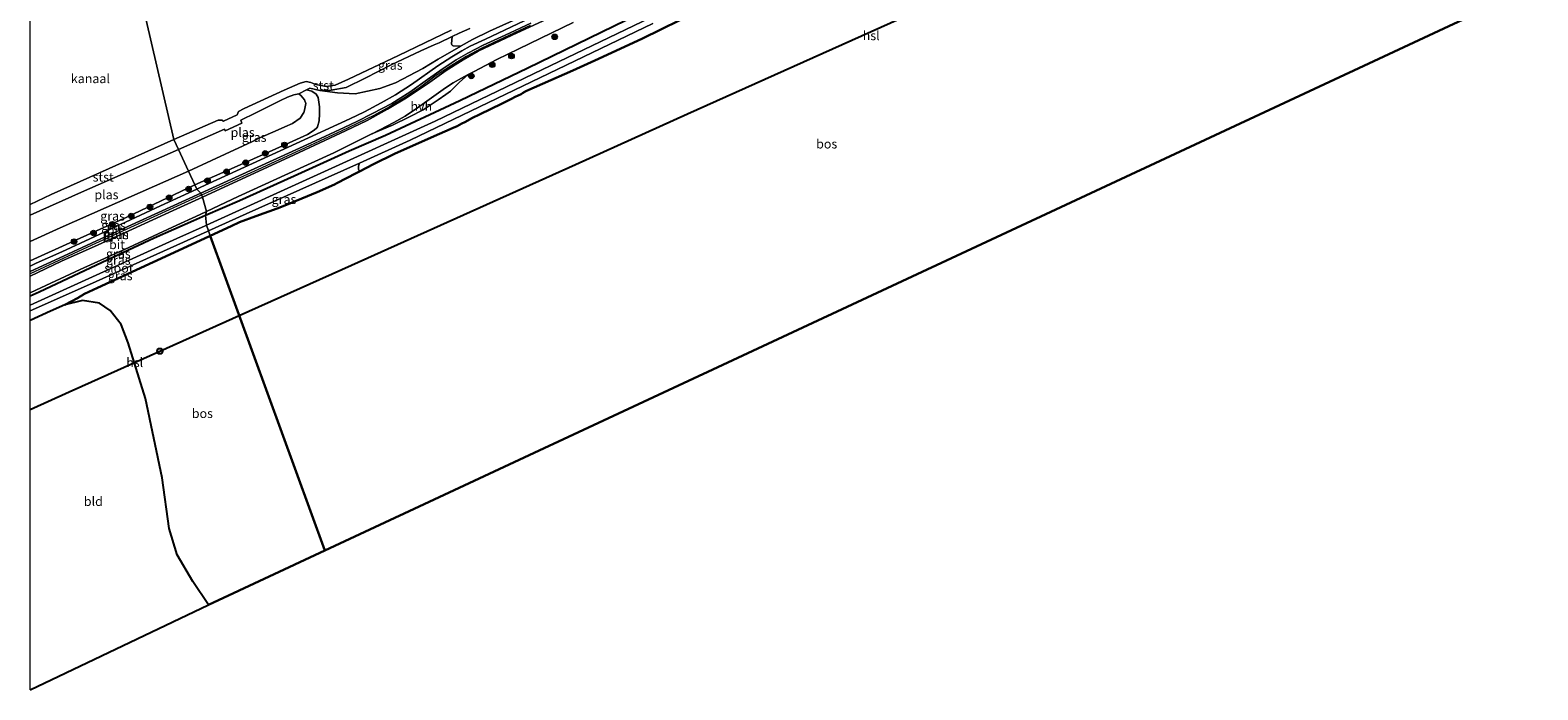
# Model space of a CAD drawing. Units: metres. Extents: x 239999 to 250004, y 472266 to 475000.
# Drawn here: x 240000 to 240413, y 472412 to 472593 of the extents above; entities that cross this region are included whole.
import ezdxf
from ezdxf.enums import TextEntityAlignment as Align

# ---------------------------------------------------------------- set-up
doc = ezdxf.new("R2010")
doc.units = ezdxf.units.M
doc.layers.get('0').update_dxf_attribs({"lineweight": 25})
for name, color, linetype, lineweight in [('B-ME-AL-OVERIG-L-B1', 7, 'Continuous', 18), ('B-ME-GR-BOMENSTRUIKEN-GV-B6', 93, 'Continuous', 18), ('B-ME-GR-BOOM-S-B1', 93, 'Continuous', 18), ('B-ME-GR-BOS-GV-B6', 10, 'Continuous', 25), ('B-ME-GW-INSTEEKWATERGANG-L-B1', 10, 'Continuous', 25), ('B-ME-GW-KRUINLIJN-L-B1', 93, 'Continuous', 18), ('B-ME-GW-TEENLIJN-L-B1', 93, 'Continuous', 18), ('B-ME-IE-GRASLAND-GV-B6', 93, 'Continuous', 18), ('B-ME-IE-GRONDWERKLIJN-GROND_INGERICHT-GV-B6', 253, 'Continuous', 18), ('B-ME-IE-HULPGEOMETRIE-L-B1', 53, 'Continuous', 18), ('B-ME-KG-KADASTRAAL-OPNAMEDTMGRENS-L-B1', 10, 'Continuous', 25), ('B-ME-KL-ELEKTRICITEIT-HOOGSP-L-B1', 10, 'Continuous', 25), ('B-ME-KL-KABEL-HOOGSPANNINGSMAST-S-B1', 10, 'Continuous', 25), ('B-ME-OB-BEKLEDING-GV-B6', 253, 'Continuous', 18), ('B-ME-OB-WATERLIJN-L-B1', 133, 'OB-WATERLIJN', 18), ('B-ME-OG-WATER-GV-B6', 153, 'Continuous', 18), ('B-ME-VH-VERH_SOORT-BITUMEN-GV-B6', 8, 'IE-TERREINAFSCHEIDING-NATUURLIJK-HOUTWAL', 18), ('B-ME-VH-VERH_SOORT-HALF_VERHARDING-GV-B6', 8, 'IE-TERREINAFSCHEIDING-NATUURLIJK-HOUTWAL', 18)]:
    doc.layers.add(name, color=color, linetype=linetype, lineweight=lineweight)
doc.styles.add('NLCS-ISO', font='NLCS-ISO.TTF')
doc.linetypes.add('IE-TERREINAFSCHEIDING-NATUURLIJK-HOUTWAL', pattern='A,7,-1.5,[67,NLCS.SHX,S=0.75,R=45,X=0,Y=0],-1.5,7,-1.5,[70,NLCS.SHX,S=0.75,R=0,X=0,Y=0],-1.5', length=20)
doc.linetypes.add('OB-WATERLIJN', pattern='A,10,[32,NLCS.SHX,S=2,R=0,X=0,Y=0],-12', length=22)

# ---------------------------------------------------------------- blocks, each defined once
blk = doc.blocks.new('dtb')
blk.add_circle((0, 0), 0.75)
blk = doc.blocks.new('boom')
blk.add_hatch(color=256).paths.add_polyline_path([(-0.75, 0, 1), (0.75, 0, 1)])
blk.add_circle((0, 0), 0.75)

msp = doc.modelspace()

# ---------------------------------------------------------------- linework, layer by layer
at = {"layer": 'B-ME-AL-OVERIG-L-B1'}
for points in [[(240136.913, 472594.244, 12.51), (240128.137, 472590.0933, 12.5426), (240123.6805, 472588, 12.5226), (240119.3931, 472585.674, 12.5273), (240115.0483, 472583.1106, 12.4718), (240110.8785, 472580.3116, 12.4834), (240106.8363, 472577.3478, 12.4805), (240102.9101, 472574.7098, 12.4114), (240098.3495, 472571.9324, 12.4391), (240094.0994, 472569.5894, 12.4196), (240085.1719, 472565.2766, 12.4306), (240081.812, 472563.7286, 12.4193), (240072.7351, 472559.4975, 12.4096), (240062.4439, 472554.7805, 12.4079), (240053.386, 472550.6934, 12.416), (240046.9464, 472547.7958, 12.3774)], [(240046.9464, 472547.7958, 12.3774), (240046.6389, 472547.6574, 12.3755), (240015.715, 472533.472, 12.4801), (240000, 472526.2269, 12.4636)], [(240046.9464, 472547.7958, 12.3774), (240046.6389, 472547.6574, 12.3755), (240015.715, 472533.472, 12.4801), (240000, 472526.2269, 12.4636)]]:
    msp.add_polyline3d(points, dxfattribs=at)
at = {"layer": 'B-ME-GR-BOMENSTRUIKEN-GV-B6'}
for points in [[(240093.9496, 472556.2364, 12.085), (240090.1662, 472554.2428, 11.9869), (240089.9262, 472554.8918, 11.5501), (240089.8785, 472555.6656, 10.767), (240090.1502, 472556.5569, 10.386), (240104.061, 472562.803, 10.386), (240137.242, 472578.792, 10.386), (240170.423, 472594.782, 10.386)], [(240182.9165, 472598.1413, 12.2643), (240167.6086, 472590.6309, 12.3145), (240155.5482, 472585.0847, 12.3907), (240148.6008, 472581.9061, 12.361), (240140.2622, 472578.2631, 12.1675), (240135.7395, 472576.1825, 11.9931), (240135.2683, 472575.9344, 11.9237), (240134.8054, 472575.6506, 11.7421), (240134.4508, 472575.4424, 11.5871), (240132.7388, 472574.6587, 11.4402), (240131.7499, 472574.1356, 11.4341), (240131.019, 472573.7388, 11.8258), (240129.2489, 472572.8913, 11.9604), (240123.0242, 472569.813, 12.0665), (240121.1121, 472568.9128, 12.0747), (240118.9763, 472567.6922, 11.9217), (240118.1892, 472567.3349, 11.9298), (240116.8616, 472566.6848, 11.9237), (240115.7685, 472566.2131, 11.9461), (240109.8044, 472563.4952, 12.0952), (240099.7877, 472559.0615, 11.9912), (240093.9496, 472556.2364, 12.085)], [(240133.014, 472595.973, 12.281), (240125.745, 472592.617, 12.269), (240121.08, 472590.358, 12.306), (240117.949, 472588.621, 12.331), (240117.8919, 472588.5886, 12.3293), (240115.837, 472588.6082, 11.8721), (240115.6162, 472588.6957, 11.8415), (240115.46, 472588.9116, 11.6993), (240115.3898, 472589.1824, 11.5283), (240115.4878, 472591.1565, 10.6601), (240117.402, 472592.072, 10.669), (240120.344, 472593.352, 10.769)]]:
    msp.add_polyline3d(points, dxfattribs=at)
at = {"layer": 'B-ME-GR-BOS-GV-B6'}
for points in [[(240403.239, 472600.946, 11.169), (240204.664, 472508.312, 12.134), (240080.688, 472450.463, 11.911), (240049.308, 472536.65, 11.341), (240054.989, 472539.285, 11.367), (240057.3157, 472540.3191, 11.3897), (240061.7706, 472541.96, 11.4979), (240067.6606, 472544.1192, 11.8486), (240070.1934, 472545.1125, 11.8708), (240078.5391, 472548.6179, 11.879), (240083.3227, 472550.667, 11.9218), (240083.978, 472551.013, 11.9178), (240089.2309, 472553.7499, 11.9626), (240090.1662, 472554.2428, 11.9869), (240093.9496, 472556.2364, 12.085), (240099.7877, 472559.0615, 11.9912), (240109.8044, 472563.4952, 12.0952), (240115.7685, 472566.2131, 11.9461), (240116.8616, 472566.6848, 11.9237), (240118.1892, 472567.3349, 11.9298), (240118.9763, 472567.6922, 11.9217), (240121.1121, 472568.9128, 12.0747), (240123.0242, 472569.813, 12.0665), (240129.2489, 472572.8913, 11.9604), (240131.019, 472573.7388, 11.8258), (240131.7499, 472574.1356, 11.4341), (240132.7388, 472574.6587, 11.4402), (240134.4508, 472575.4424, 11.5871), (240134.8054, 472575.6506, 11.7421), (240135.2683, 472575.9344, 11.9237), (240135.7395, 472576.1825, 11.9931), (240140.2622, 472578.2631, 12.1675), (240148.6008, 472581.9061, 12.361), (240155.5482, 472585.0847, 12.3907), (240167.6086, 472590.6309, 12.3145), (240182.9165, 472598.1413, 12.2643)], [(240049.308, 472536.65, 11.341), (240080.688, 472450.463, 11.911), (240048.826, 472435.596, 11.854), (240044.515, 472441.953, 11.824), (240040.284, 472449.317, 11.765), (240038.019, 472456.48, 11.761), (240036.146, 472470.38, 11.868), (240031.604, 472492.086, 11.717), (240026.858, 472507.294, 11.741), (240024.886, 472512.307, 11.741), (240021.913, 472516.159, 11.693), (240019.007, 472518.196, 11.749), (240014.347, 472518.945, 11.761), (240009.4957, 472517.7387, 12.0809), (240012.9959, 472519.5273, 11.6576), (240014.8826, 472520.7662, 11.4808), (240018.456, 472522.337, 11.201), (240048.94, 472536.479, 11.34), (240049.308, 472536.65, 11.341)]]:
    msp.add_polyline3d(points, dxfattribs=at)
at = {"layer": 'B-ME-GW-INSTEEKWATERGANG-L-B1'}
for points in [[(240048.0177, 472542.2593, 12.2303), (240057.3102, 472546.26, 12.2369), (240072.2695, 472553.0579, 12.2655), (240087.3606, 472559.9244, 12.2397), (240097.317, 472564.194, 12.103), (240117.614, 472573.695, 12.063), (240122.576, 472576.079, 12.061), (240136.064, 472582.56, 12.055), (240163.2861, 472595.792, 12.1582)], [(240182.9165, 472598.1413, 12.2643), (240167.6086, 472590.6309, 12.3145), (240155.5482, 472585.0847, 12.3907), (240148.6008, 472581.9061, 12.361), (240140.2622, 472578.2631, 12.1675), (240135.7395, 472576.1825, 11.9931), (240135.2683, 472575.9344, 11.9237), (240134.8054, 472575.6506, 11.7421), (240134.4508, 472575.4424, 11.5871), (240132.7388, 472574.6587, 11.4402), (240131.7499, 472574.1356, 11.4341), (240131.019, 472573.7388, 11.8258), (240129.2489, 472572.8913, 11.9604), (240123.0242, 472569.813, 12.0665), (240121.1121, 472568.9128, 12.0747), (240118.9763, 472567.6922, 11.9217), (240118.1892, 472567.3349, 11.9298), (240116.8616, 472566.6848, 11.9237), (240115.7685, 472566.2131, 11.9461), (240109.8044, 472563.4952, 12.0952), (240099.7877, 472559.0615, 11.9912), (240093.9496, 472556.2364, 12.085), (240090.1662, 472554.2428, 11.9869), (240089.2309, 472553.7499, 11.9626), (240083.978, 472551.013, 11.9178), (240083.3227, 472550.667, 11.9218), (240078.5391, 472548.6179, 11.879), (240070.1934, 472545.1125, 11.8708), (240067.6606, 472544.1192, 11.8486), (240061.7706, 472541.96, 11.4979), (240057.3157, 472540.3191, 11.3897), (240054.989, 472539.285, 11.367), (240049.308, 472536.65, 11.341)], [(240000, 472520.192, 12.2879), (240002.4356, 472521.2886, 12.2768), (240019.7062, 472529.4467, 12.2835), (240033.9951, 472536.0366, 12.2258), (240044.7431, 472540.8495, 12.228), (240048.0177, 472542.2593, 12.2303)], [(240000, 472520.192, 12.2879), (240002.4356, 472521.2886, 12.2768), (240019.7062, 472529.4467, 12.2835), (240033.9951, 472536.0366, 12.2258), (240044.7431, 472540.8495, 12.228), (240048.0177, 472542.2593, 12.2303)], [(240049.308, 472536.65, 11.341), (240048.94, 472536.479, 11.34), (240018.456, 472522.337, 11.201), (240014.8826, 472520.7662, 11.4808), (240012.9959, 472519.5273, 11.6576), (240009.4957, 472517.7387, 12.0809), (240005.6155, 472516.0009, 12.221), (240000, 472513.4412, 12.278)], [(240049.308, 472536.65, 11.341), (240048.94, 472536.479, 11.34), (240018.456, 472522.337, 11.201), (240014.8826, 472520.7662, 11.4808), (240012.9959, 472519.5273, 11.6576), (240009.4957, 472517.7387, 12.0809), (240005.6155, 472516.0009, 12.221), (240000, 472513.4412, 12.278)]]:
    msp.add_polyline3d(points, dxfattribs=at)
at = {"layer": 'B-ME-GW-KRUINLIJN-L-B1'}
for points in [[(240079.297, 472576.368, 10.619), (240084.122, 472575.748, 10.881), (240088.9354, 472575.5193, 11.65), (240095.7265, 472576.9602, 12.047), (240100.0492, 472578.4608, 12.0242), (240107.4885, 472582.464, 12.355), (240111.6933, 472584.9975, 12.338), (240117.8919, 472588.5886, 12.3293), (240117.949, 472588.621, 12.331), (240121.08, 472590.358, 12.306), (240125.745, 472592.617, 12.269), (240133.014, 472595.973, 12.281)], [(240073.513, 472575.518, 10.156), (240075.6129, 472576.573, 10.548), (240077.0697, 472576.2438, 10.6754), (240078.3371, 472575.3728, 10.8978), (240078.8291, 472574.5077, 11.075), (240079.1747, 472571.9282, 11.2845), (240079.2502, 472570.0472, 11.4746), (240079.0861, 472568.1471, 11.7489), (240078.6296, 472566.4881, 12.1571), (240078.4361, 472566.1636, 12.1852), (240077.776, 472565.5098, 12.2176), (240075.9034, 472564.3766, 12.2327), (240069.9302, 472561.6357, 12.2738), (240055.8127, 472555.3037, 12.2478), (240045.109, 472550.618, 12.133)], [(240045.109, 472550.618, 12.133), (240026.475, 472541.726, 12.258), (240011.871, 472535.162, 12.233), (240000, 472529.7602, 12.3037)], [(240045.109, 472550.618, 12.133), (240026.475, 472541.726, 12.258), (240011.871, 472535.162, 12.233), (240000, 472529.7602, 12.3037)]]:
    msp.add_polyline3d(points, dxfattribs=at)
at = {"layer": 'B-ME-GW-TEENLIJN-L-B1'}
msp.add_polyline3d([(240079.297, 472576.368, 10.619), (240082.382, 472576.507, 10.694), (240086.522, 472577.261, 10.631), (240091.682, 472579.78, 10.656), (240098.803, 472583.401, 10.581), (240106.954, 472587.308, 10.619), (240110.593, 472588.88, 10.637), (240111.995, 472589.486, 10.644), (240115.4878, 472591.1565, 10.6601), (240117.402, 472592.072, 10.669), (240120.344, 472593.352, 10.769)], dxfattribs=at)
at = {"layer": 'B-ME-IE-GRASLAND-GV-B6'}
for points in [[(240104.4124, 472578.0327, 12.4186), (240100.056, 472575.215, 12.4204), (240096.077, 472572.998, 12.415), (240091.542, 472570.589, 12.415), (240087.546, 472568.653, 12.4103), (240072.84, 472561.929, 12.3849), (240046.7655, 472549.9326, 12.361), (240045.675, 472549.4298, 12.353), (240045.109, 472550.618, 12.133), (240055.8127, 472555.3037, 12.2478), (240069.9302, 472561.6357, 12.2738), (240075.9034, 472564.3766, 12.2327), (240077.776, 472565.5098, 12.2176), (240078.4361, 472566.1636, 12.1852), (240078.6296, 472566.4881, 12.1571), (240079.0861, 472568.1471, 11.7489), (240079.2502, 472570.0472, 11.4746), (240079.1747, 472571.9282, 11.2845), (240078.8291, 472574.5077, 11.075), (240078.3371, 472575.3728, 10.8978), (240077.0697, 472576.2438, 10.6754), (240075.6129, 472576.573, 10.548), (240076.608, 472577.019, 10.444), (240079.297, 472576.368, 10.619), (240084.122, 472575.748, 10.881), (240088.9354, 472575.5193, 11.65), (240095.7265, 472576.9602, 12.047), (240100.0492, 472578.4608, 12.0242), (240107.4885, 472582.464, 12.355), (240111.6933, 472584.9975, 12.338), (240117.8919, 472588.5886, 12.3293), (240117.949, 472588.621, 12.331), (240121.08, 472590.358, 12.306), (240125.745, 472592.617, 12.269), (240133.014, 472595.973, 12.281)], [(240072.261, 472558.801, 12.3771), (240047.16, 472547.234, 12.235), (240046.76, 472548.286, 12.225), (240076.924, 472562.039, 12.3327), (240085.998, 472566.315, 12.3453), (240089.457, 472567.902, 12.3465), (240093.729, 472570.089, 12.3396), (240099.012, 472572.876, 12.3283), (240103.911, 472575.964, 12.3458), (240108.81, 472579.448, 12.3647), (240113.075, 472582.448, 12.3812), (240116.603, 472584.777, 12.4062), (240119.818, 472586.619, 12.3902), (240124.001, 472588.847, 12.3777), (240130.02, 472591.514, 12.3777), (240137.043, 472594.802, 12.3805)], [(240169.695, 472596.306, 10.386), (240140.282, 472582.142, 10.386), (240110.87, 472567.978, 10.386), (240079.566, 472553.752, 10.386), (240048.261, 472539.526, 10.386), (240048.0177, 472542.2593, 12.2303), (240057.3102, 472546.26, 12.2369), (240072.2695, 472553.0579, 12.2655), (240087.3606, 472559.9244, 12.2397), (240097.317, 472564.194, 12.103), (240117.614, 472573.695, 12.063), (240122.576, 472576.079, 12.061), (240136.064, 472582.56, 12.055), (240163.2861, 472595.792, 12.1582)], [(240163.2861, 472595.792, 12.1582), (240136.064, 472582.56, 12.055), (240122.576, 472576.079, 12.061), (240117.614, 472573.695, 12.063), (240097.317, 472564.194, 12.103), (240087.3606, 472559.9244, 12.2397), (240072.2695, 472553.0579, 12.2655), (240057.3102, 472546.26, 12.2369), (240048.0177, 472542.2593, 12.2303), (240048.2705, 472543.2505, 12.32), (240056.9375, 472547.4255, 12.3456), (240070.7192, 472553.6389, 12.3129), (240083.1241, 472559.338, 12.3313), (240093.5507, 472564.5383, 12.3921), (240099.2344, 472566.9599, 12.3762), (240103.8674, 472569.1813, 12.3517), (240107.5673, 472571.1511, 12.3517), (240111.72, 472573.8464, 12.3945), (240113.8329, 472575.278, 12.3945), (240115.0584, 472576.262, 12.3966), (240116.6616, 472577.7587, 12.4312), (240117.4957, 472578.6429, 12.4312), (240119.9501, 472580.7433, 12.4353), (240121.5887, 472581.5996, 12.4353), (240127.7193, 472584.8857, 12.4414), (240133.8092, 472587.8521, 12.4394), (240148.6199, 472594.9867, 12.4761)], [(240146.215, 472598.111, 12.5327), (240133.34, 472592.17, 12.4674), (240127.266, 472589.384, 12.5175), (240122.629, 472587.184, 12.5332), (240118.584, 472584.785, 12.5241), (240113.883, 472581.894, 12.4504), (240108.813, 472578.272, 12.4122), (240103.07, 472574.4, 12.4122), (240097.865, 472571.272, 12.4122), (240092.283, 472568.225, 12.3953), (240086.372, 472565.401, 12.3746), (240072.261, 472558.801, 12.3771)], [(240137.0065, 472596.3029, 12.4222), (240124.6124, 472590.4855, 12.3952), (240120.4767, 472588.5724, 12.3682), (240118.1536, 472587.2875, 12.397), (240115.3953, 472585.6645, 12.4438), (240111.6412, 472583.1237, 12.442), (240104.4124, 472578.0327, 12.4186)], [(240095.7265, 472576.9602, 12.047), (240088.9354, 472575.5193, 11.65), (240084.122, 472575.748, 10.881), (240079.297, 472576.368, 10.619), (240082.382, 472576.507, 10.694), (240086.522, 472577.261, 10.631), (240091.682, 472579.78, 10.656), (240098.803, 472583.401, 10.581), (240106.954, 472587.308, 10.619), (240110.593, 472588.88, 10.637), (240111.995, 472589.486, 10.644), (240115.4878, 472591.1565, 10.6601), (240115.3898, 472589.1824, 11.5283), (240115.46, 472588.9116, 11.6993), (240115.6162, 472588.6957, 11.8415), (240115.837, 472588.6082, 11.8721), (240117.8919, 472588.5886, 12.3293), (240111.6933, 472584.9975, 12.338), (240107.4885, 472582.464, 12.355), (240100.0492, 472578.4608, 12.0242), (240095.7265, 472576.9602, 12.047)], [(240055.8127, 472555.3037, 12.2478), (240045.109, 472550.618, 12.133), (240043.39, 472554.322, 10.156), (240049.639, 472557.242, 10.156), (240062.011, 472563.025, 10.156), (240062.272, 472563.147, 10.156), (240067.866, 472565.64, 10.156), (240069.698, 472566.456, 10.156), (240071.824, 472567.404, 10.156), (240073.963, 472568.819, 10.156), (240074.902, 472570.405, 10.156), (240075.15, 472571.066, 10.156), (240075.467, 472572.864, 10.156), (240075.138, 472573.877, 10.156), (240074.235, 472574.973, 10.156), (240073.513, 472575.518, 10.156), (240075.6129, 472576.573, 10.548), (240077.0697, 472576.2438, 10.6754), (240078.3371, 472575.3728, 10.8978), (240078.8291, 472574.5077, 11.075), (240079.1747, 472571.9282, 11.2845), (240079.2502, 472570.0472, 11.4746), (240079.0861, 472568.1471, 11.7489), (240078.6296, 472566.4881, 12.1571), (240078.4361, 472566.1636, 12.1852), (240077.776, 472565.5098, 12.2176), (240075.9034, 472564.3766, 12.2327), (240069.9302, 472561.6357, 12.2738), (240055.8127, 472555.3037, 12.2478)], [(240000, 472535.0976, 10.156), (240008.235, 472538.796, 10.156), (240020.772, 472544.372, 10.156), (240043.39, 472554.322, 10.156), (240045.109, 472550.618, 12.133), (240026.475, 472541.726, 12.258), (240011.871, 472535.162, 12.233), (240000, 472529.7602, 12.3037), (240000, 472535.0976, 10.156)], [(240000, 472535.0976, 10.156), (240008.235, 472538.796, 10.156), (240020.772, 472544.372, 10.156), (240043.39, 472554.322, 10.156), (240045.109, 472550.618, 12.133), (240026.475, 472541.726, 12.258), (240011.871, 472535.162, 12.233), (240000, 472529.7602, 12.3037), (240000, 472535.0976, 10.156)], [(240054.989, 472539.285, 11.367), (240049.308, 472536.65, 11.341), (240048.825, 472537.976, 10.386), (240059.172, 472542.648, 10.386), (240081.616, 472552.725, 10.386), (240090.1502, 472556.5569, 10.386), (240089.8785, 472555.6656, 10.767), (240089.9262, 472554.8918, 11.5501), (240090.1662, 472554.2428, 11.9869), (240089.2309, 472553.7499, 11.9626), (240083.978, 472551.013, 11.9178), (240083.3227, 472550.667, 11.9218), (240078.5391, 472548.6179, 11.879), (240070.1934, 472545.1125, 11.8708), (240067.6606, 472544.1192, 11.8486), (240061.7706, 472541.96, 11.4979), (240057.3157, 472540.3191, 11.3897), (240054.989, 472539.285, 11.367)], [(240000, 472529.7602, 12.3037), (240011.871, 472535.162, 12.233), (240026.475, 472541.726, 12.258), (240045.109, 472550.618, 12.133), (240045.675, 472549.4298, 12.353), (240035.7233, 472544.8423, 12.28), (240026.1384, 472540.3735, 12.307), (240016.3402, 472535.8243, 12.3775), (240008.6623, 472532.2672, 12.3565), (240001.6877, 472529.1239, 12.343), (240000, 472528.3522, 12.3427), (240000, 472529.7602, 12.3037)], [(240000, 472529.7602, 12.3037), (240011.871, 472535.162, 12.233), (240026.475, 472541.726, 12.258), (240045.109, 472550.618, 12.133), (240045.675, 472549.4298, 12.353), (240035.7233, 472544.8423, 12.28), (240026.1384, 472540.3735, 12.307), (240016.3402, 472535.8243, 12.3775), (240008.6623, 472532.2672, 12.3565), (240001.6877, 472529.1239, 12.343), (240000, 472528.3522, 12.3427), (240000, 472529.7602, 12.3037)], [(240000, 472526.8109, 12.2548), (240009.108, 472531.019, 12.3489), (240019.373, 472535.828, 12.3936), (240046.76, 472548.286, 12.225), (240047.16, 472547.234, 12.235), (240039.1764, 472543.5487, 12.4422), (240027.9956, 472538.4454, 12.4389), (240018.6194, 472534.1532, 12.4355), (240008.5757, 472529.6709, 12.4322), (240000, 472525.6068, 12.4429), (240000, 472526.8109, 12.2548)], [(240000, 472526.8109, 12.2548), (240009.108, 472531.019, 12.3489), (240019.373, 472535.828, 12.3936), (240046.76, 472548.286, 12.225), (240047.16, 472547.234, 12.235), (240039.1764, 472543.5487, 12.4422), (240027.9956, 472538.4454, 12.4389), (240018.6194, 472534.1532, 12.4355), (240008.5757, 472529.6709, 12.4322), (240000, 472525.6068, 12.4429), (240000, 472526.8109, 12.2548)], [(240000, 472521.0523, 12.3139), (240001.5896, 472521.7708, 12.3108), (240013.737, 472527.3895, 12.3583), (240026.9804, 472533.4295, 12.3389), (240038.952, 472538.9563, 12.3173), (240046.5808, 472542.4365, 12.315), (240048.2705, 472543.2505, 12.32), (240048.0177, 472542.2593, 12.2303), (240044.7431, 472540.8495, 12.228), (240033.9951, 472536.0366, 12.2258), (240019.7062, 472529.4467, 12.2835), (240002.4356, 472521.2886, 12.2768), (240000, 472520.192, 12.2879), (240000, 472521.0523, 12.3139)], [(240000, 472521.0523, 12.3139), (240001.5896, 472521.7708, 12.3108), (240013.737, 472527.3895, 12.3583), (240026.9804, 472533.4295, 12.3389), (240038.952, 472538.9563, 12.3173), (240046.5808, 472542.4365, 12.315), (240048.2705, 472543.2505, 12.32), (240048.0177, 472542.2593, 12.2303), (240044.7431, 472540.8495, 12.228), (240033.9951, 472536.0366, 12.2258), (240019.7062, 472529.4467, 12.2835), (240002.4356, 472521.2886, 12.2768), (240000, 472520.192, 12.2879), (240000, 472521.0523, 12.3139)], [(240000, 472520.192, 12.2879), (240002.4356, 472521.2886, 12.2768), (240019.7062, 472529.4467, 12.2835), (240033.9951, 472536.0366, 12.2258), (240044.7431, 472540.8495, 12.228), (240048.0177, 472542.2593, 12.2303), (240048.261, 472539.526, 10.386), (240047.904, 472539.363, 10.386), (240040.175, 472535.851, 10.386), (240015.059, 472524.477, 10.386), (240000, 472517.6571, 10.386), (240000, 472520.192, 12.2879)], [(240000, 472520.192, 12.2879), (240002.4356, 472521.2886, 12.2768), (240019.7062, 472529.4467, 12.2835), (240033.9951, 472536.0366, 12.2258), (240044.7431, 472540.8495, 12.228), (240048.0177, 472542.2593, 12.2303), (240048.261, 472539.526, 10.386), (240047.904, 472539.363, 10.386), (240040.175, 472535.851, 10.386), (240015.059, 472524.477, 10.386), (240000, 472517.6571, 10.386), (240000, 472520.192, 12.2879)], [(240000, 472516.0654, 10.386), (240016.226, 472523.257, 10.386), (240048.461, 472537.812, 10.386), (240048.825, 472537.976, 10.386), (240049.308, 472536.65, 11.341), (240048.94, 472536.479, 11.34), (240018.456, 472522.337, 11.201), (240014.8826, 472520.7662, 11.4808), (240012.9959, 472519.5273, 11.6576), (240009.4957, 472517.7387, 12.0809), (240005.6155, 472516.0009, 12.221), (240000, 472513.4412, 12.278), (240000, 472516.0654, 10.386)], [(240000, 472516.0654, 10.386), (240016.226, 472523.257, 10.386), (240048.461, 472537.812, 10.386), (240048.825, 472537.976, 10.386), (240049.308, 472536.65, 11.341), (240048.94, 472536.479, 11.34), (240018.456, 472522.337, 11.201), (240014.8826, 472520.7662, 11.4808), (240012.9959, 472519.5273, 11.6576), (240009.4957, 472517.7387, 12.0809), (240005.6155, 472516.0009, 12.221), (240000, 472513.4412, 12.278), (240000, 472516.0654, 10.386)]]:
    msp.add_polyline3d(points, dxfattribs=at)
at = {"layer": 'B-ME-IE-GRONDWERKLIJN-GROND_INGERICHT-GV-B6'}
msp.add_polyline3d([(240000, 472513.4412, 12.278), (240005.6155, 472516.0009, 12.221), (240009.4957, 472517.7387, 12.0809), (240014.347, 472518.945, 11.761), (240019.007, 472518.196, 11.749), (240021.913, 472516.159, 11.693), (240024.886, 472512.307, 11.741), (240026.858, 472507.294, 11.741), (240031.604, 472492.086, 11.717), (240036.146, 472470.38, 11.868), (240038.019, 472456.48, 11.761), (240040.284, 472449.317, 11.765), (240044.515, 472441.953, 11.824), (240048.826, 472435.596, 11.854), (240000, 472412.3227, 11.7756), (240000, 472513.4412, 12.278)], dxfattribs=at)
msp.add_polyline3d([(240000, 472513.4412, 12.278), (240005.6155, 472516.0009, 12.221), (240009.4957, 472517.7387, 12.0809), (240014.347, 472518.945, 11.761), (240019.007, 472518.196, 11.749), (240021.913, 472516.159, 11.693), (240024.886, 472512.307, 11.741), (240026.858, 472507.294, 11.741), (240031.604, 472492.086, 11.717), (240036.146, 472470.38, 11.868), (240038.019, 472456.48, 11.761), (240040.284, 472449.317, 11.765), (240044.515, 472441.953, 11.824), (240048.826, 472435.596, 11.854), (240000, 472412.3227, 11.7756), (240000, 472513.4412, 12.278)], dxfattribs=at)
at = {"layer": 'B-ME-IE-HULPGEOMETRIE-L-B1'}
msp.add_polyline3d([(240080.688, 472450.463, 11.911), (240049.308, 472536.65, 11.341), (240048.825, 472537.976, 10.386), (240048.261, 472539.526, 10.386), (240048.0177, 472542.2593, 12.2303), (240048.2705, 472543.2505, 12.32), (240047.16, 472547.234, 12.235), (240046.76, 472548.286, 12.225), (240045.675, 472549.4298, 12.353), (240045.109, 472550.618, 12.133), (240043.39, 472554.322, 10.156), (240040.619, 472560.277, 10.156), (240039.346, 472562.982, 10.156), (240027.128, 472615.839, 10.156)], dxfattribs=at)
msp.add_polyline3d([(240080.688, 472450.463, 11.911), (240049.308, 472536.65, 11.341), (240048.825, 472537.976, 10.386), (240048.261, 472539.526, 10.386), (240048.0177, 472542.2593, 12.2303), (240048.2705, 472543.2505, 12.32), (240047.16, 472547.234, 12.235), (240046.76, 472548.286, 12.225), (240045.675, 472549.4298, 12.353), (240045.109, 472550.618, 12.133), (240043.39, 472554.322, 10.156), (240040.619, 472560.277, 10.156), (240039.346, 472562.982, 10.156), (240027.128, 472615.839, 10.156)], dxfattribs=at)
at = {"layer": 'B-ME-KG-KADASTRAAL-OPNAMEDTMGRENS-L-B1'}
for points in [[(240080.688, 472450.463, 11.911), (240204.664, 472508.312, 12.134), (240403.239, 472600.946, 11.169), (240405.09, 472601.584, 11.187), (240406.153, 472601.925, 10.388), (240411.224, 472603.552, 10.388), (240412.332, 472603.908, 11.195), (240420.775, 472606.617, 11.224)], [(240000, 472412.3227, 11.7756), (240048.826, 472435.596, 11.854), (240080.688, 472450.463, 11.911)], [(240000, 472412.3227, 11.7756), (240048.826, 472435.596, 11.854), (240080.688, 472450.463, 11.911)]]:
    msp.add_polyline3d(points, dxfattribs=at)
at = {"layer": 'B-ME-KL-ELEKTRICITEIT-HOOGSP-L-B1'}
for points in [[(240057.259, 472514.812, 56.044), (240087.928, 472528.604, 55.805), (240118.598, 472542.396, 55.566), (240149.267, 472556.187, 55.326), (240179.936, 472569.979, 55.087), (240203.745, 472580.685, 54.901), (240227.553, 472591.392, 54.715), (240251.362, 472602.098, 54.529), (240275.171, 472612.805, 54.344), (240298.98, 472623.511, 54.158), (240322.788, 472634.218, 53.972), (240346.597, 472644.924, 53.786), (240370.4011, 472655.6288, 53.6), (240405.0196, 472646.5608, 53.675)], [(240000, 472489.0832, 56.8382), (240010.653, 472493.868, 56.651), (240014.1573, 472495.4419, 56.5894), (240035.523, 472505.038, 56.214), (240057.259, 472514.812, 56.044)], [(240000, 472489.0832, 56.8382), (240010.653, 472493.868, 56.651), (240014.1573, 472495.4419, 56.5894), (240035.523, 472505.038, 56.214), (240057.259, 472514.812, 56.044)]]:
    msp.add_polyline3d(points, dxfattribs=at)
at = {"layer": 'B-ME-OB-BEKLEDING-GV-B6'}
for points in [[(240091.682, 472579.78, 10.656), (240086.522, 472577.261, 10.631), (240082.382, 472576.507, 10.694), (240079.297, 472576.368, 10.619), (240076.608, 472577.019, 10.444), (240075.6129, 472576.573, 10.548), (240073.513, 472575.518, 10.156), (240072.169, 472575.214, 10.156), (240070.47, 472574.605, 10.156), (240068.516, 472573.663, 10.156), (240067.288, 472573.071, 10.156), (240061.755, 472570.29, 10.156), (240057.654, 472568.241, 10.156), (240057.959, 472567.49, 10.156), (240053.362, 472565.379, 10.156), (240053.192, 472565.834, 10.156), (240040.619, 472560.277, 10.156), (240039.346, 472562.982, 10.156), (240051.466, 472568.296, 10.156), (240052.506, 472568.289, 10.156), (240052.969, 472568.042, 10.156), (240056.643, 472569.79, 10.156), (240057.022, 472570.617, 10.156), (240058.573, 472571.492, 10.156), (240069.561, 472576.532, 10.156), (240073.911, 472578.378, 10.156), (240075.577, 472578.876, 10.156), (240076.839, 472578.606, 10.156), (240078.222, 472578.011, 10.156), (240081.022, 472577.525, 10.156), (240083.455, 472577.889, 10.156), (240087.146, 472579.514, 10.156), (240100.845, 472585.961, 10.156), (240115.278, 472592.953, 10.156)], [(240120.344, 472593.352, 10.769), (240117.402, 472592.072, 10.669), (240115.4878, 472591.1565, 10.6601), (240111.995, 472589.486, 10.644), (240110.593, 472588.88, 10.637), (240106.954, 472587.308, 10.619), (240098.803, 472583.401, 10.581), (240091.682, 472579.78, 10.656)], [(240000, 472545.1661, 10.156), (240005.788, 472547.924, 10.156), (240039.346, 472562.982, 10.156), (240040.619, 472560.277, 10.156), (240014.039, 472548.614, 10.156), (240000, 472542.268, 10.156), (240000, 472545.1661, 10.156)], [(240000, 472545.1661, 10.156), (240005.788, 472547.924, 10.156), (240039.346, 472562.982, 10.156), (240040.619, 472560.277, 10.156), (240014.039, 472548.614, 10.156), (240000, 472542.268, 10.156), (240000, 472545.1661, 10.156)]]:
    msp.add_polyline3d(points, dxfattribs=at)
at = {"layer": 'B-ME-OB-WATERLIJN-L-B1'}
for points in [[(240039.346, 472562.982, 10.156), (240051.466, 472568.296, 10.156), (240052.506, 472568.289, 10.156), (240052.969, 472568.042, 10.156), (240056.643, 472569.79, 10.156), (240057.022, 472570.617, 10.156), (240058.573, 472571.492, 10.156), (240069.561, 472576.532, 10.156), (240073.911, 472578.378, 10.156), (240075.577, 472578.876, 10.156), (240076.839, 472578.606, 10.156), (240078.222, 472578.011, 10.156), (240081.022, 472577.525, 10.156), (240083.455, 472577.889, 10.156), (240087.146, 472579.514, 10.156), (240100.845, 472585.961, 10.156), (240115.278, 472592.953, 10.156)], [(240000, 472545.1661, 10.156), (240005.788, 472547.924, 10.156), (240039.346, 472562.982, 10.156)], [(240000, 472545.1661, 10.156), (240005.788, 472547.924, 10.156), (240039.346, 472562.982, 10.156)]]:
    msp.add_polyline3d(points, dxfattribs=at)
at = {"layer": 'B-ME-OG-WATER-GV-B6'}
for points in [[(240000, 472603.2051, 10.156), (240007.454, 472606.636, 10.156), (240018.848, 472612.109, 10.156), (240027.128, 472615.839, 10.156), (240039.346, 472562.982, 10.156), (240005.788, 472547.924, 10.156), (240000, 472545.1661, 10.156), (240000, 472603.2051, 10.156)], [(240000, 472603.2051, 10.156), (240007.454, 472606.636, 10.156), (240018.848, 472612.109, 10.156), (240027.128, 472615.839, 10.156), (240039.346, 472562.982, 10.156), (240005.788, 472547.924, 10.156), (240000, 472545.1661, 10.156), (240000, 472603.2051, 10.156)], [(240115.278, 472592.953, 10.156), (240100.845, 472585.961, 10.156), (240087.146, 472579.514, 10.156), (240083.455, 472577.889, 10.156), (240081.022, 472577.525, 10.156), (240078.222, 472578.011, 10.156), (240076.839, 472578.606, 10.156), (240075.577, 472578.876, 10.156), (240073.911, 472578.378, 10.156), (240069.561, 472576.532, 10.156), (240058.573, 472571.492, 10.156), (240057.022, 472570.617, 10.156), (240056.643, 472569.79, 10.156), (240052.969, 472568.042, 10.156), (240052.506, 472568.289, 10.156), (240051.466, 472568.296, 10.156), (240039.346, 472562.982, 10.156), (240027.128, 472615.839, 10.156)], [(240059.172, 472542.648, 10.386), (240048.825, 472537.976, 10.386), (240048.261, 472539.526, 10.386), (240079.566, 472553.752, 10.386), (240110.87, 472567.978, 10.386), (240140.282, 472582.142, 10.386), (240169.695, 472596.306, 10.386)], [(240170.423, 472594.782, 10.386), (240137.242, 472578.792, 10.386), (240104.061, 472562.803, 10.386), (240090.1502, 472556.5569, 10.386), (240081.616, 472552.725, 10.386), (240059.172, 472542.648, 10.386)], [(240067.866, 472565.64, 10.156), (240062.272, 472563.147, 10.156), (240062.011, 472563.025, 10.156), (240049.639, 472557.242, 10.156), (240043.39, 472554.322, 10.156), (240040.619, 472560.277, 10.156), (240053.192, 472565.834, 10.156), (240053.362, 472565.379, 10.156), (240057.959, 472567.49, 10.156), (240057.654, 472568.241, 10.156), (240061.755, 472570.29, 10.156), (240067.288, 472573.071, 10.156), (240068.516, 472573.663, 10.156), (240070.47, 472574.605, 10.156), (240072.169, 472575.214, 10.156), (240073.513, 472575.518, 10.156), (240074.235, 472574.973, 10.156), (240075.138, 472573.877, 10.156), (240075.467, 472572.864, 10.156), (240075.15, 472571.066, 10.156), (240074.902, 472570.405, 10.156), (240073.963, 472568.819, 10.156), (240071.824, 472567.404, 10.156), (240069.698, 472566.456, 10.156), (240067.866, 472565.64, 10.156)], [(240000, 472542.268, 10.156), (240014.039, 472548.614, 10.156), (240040.619, 472560.277, 10.156), (240043.39, 472554.322, 10.156), (240020.772, 472544.372, 10.156), (240008.235, 472538.796, 10.156), (240000, 472535.0976, 10.156), (240000, 472542.268, 10.156)], [(240000, 472542.268, 10.156), (240014.039, 472548.614, 10.156), (240040.619, 472560.277, 10.156), (240043.39, 472554.322, 10.156), (240020.772, 472544.372, 10.156), (240008.235, 472538.796, 10.156), (240000, 472535.0976, 10.156), (240000, 472542.268, 10.156)], [(240000, 472517.6571, 10.386), (240015.059, 472524.477, 10.386), (240040.175, 472535.851, 10.386), (240047.904, 472539.363, 10.386), (240048.261, 472539.526, 10.386), (240048.825, 472537.976, 10.386), (240048.461, 472537.812, 10.386), (240016.226, 472523.257, 10.386), (240000, 472516.0654, 10.386), (240000, 472517.6571, 10.386)], [(240000, 472517.6571, 10.386), (240015.059, 472524.477, 10.386), (240040.175, 472535.851, 10.386), (240047.904, 472539.363, 10.386), (240048.261, 472539.526, 10.386), (240048.825, 472537.976, 10.386), (240048.461, 472537.812, 10.386), (240016.226, 472523.257, 10.386), (240000, 472516.0654, 10.386), (240000, 472517.6571, 10.386)]]:
    msp.add_polyline3d(points, dxfattribs=at)
at = {"layer": 'B-ME-VH-VERH_SOORT-BITUMEN-GV-B6'}
for points in [[(240076.924, 472562.039, 12.3327), (240046.76, 472548.286, 12.225), (240045.675, 472549.4298, 12.353), (240046.7655, 472549.9326, 12.361), (240072.84, 472561.929, 12.3849), (240087.546, 472568.653, 12.4103), (240091.542, 472570.589, 12.415), (240096.077, 472572.998, 12.415), (240100.056, 472575.215, 12.4204), (240104.4124, 472578.0327, 12.4186), (240111.6412, 472583.1237, 12.442), (240115.3953, 472585.6645, 12.4438), (240118.1536, 472587.2875, 12.397), (240120.4767, 472588.5724, 12.3682), (240124.6124, 472590.4855, 12.3952), (240137.0065, 472596.3029, 12.4222)], [(240056.9375, 472547.4255, 12.3456), (240048.2705, 472543.2505, 12.32), (240047.16, 472547.234, 12.235), (240072.261, 472558.801, 12.3771), (240086.372, 472565.401, 12.3746), (240092.283, 472568.225, 12.3953), (240097.865, 472571.272, 12.4122), (240103.07, 472574.4, 12.4122), (240108.813, 472578.272, 12.4122), (240113.883, 472581.894, 12.4504), (240118.584, 472584.785, 12.5241), (240122.629, 472587.184, 12.5332), (240127.266, 472589.384, 12.5175), (240133.34, 472592.17, 12.4674), (240146.215, 472598.111, 12.5327)], [(240148.6199, 472594.9867, 12.4761), (240133.8092, 472587.8521, 12.4394), (240127.7193, 472584.8857, 12.4414), (240121.5887, 472581.5996, 12.4353), (240119.9501, 472580.7433, 12.4353), (240118.1261, 472579.7901, 12.4353), (240115.8144, 472578.473, 12.4353), (240113.737, 472577.1365, 12.4353), (240106.0537, 472571.6407, 12.3578), (240102.7006, 472569.3578, 12.3925), (240099.5672, 472567.6467, 12.3925), (240093.6129, 472564.5693, 12.3925), (240093.5507, 472564.5383, 12.3921), (240083.1241, 472559.338, 12.3313), (240070.7192, 472553.6389, 12.3129), (240056.9375, 472547.4255, 12.3456)], [(240137.043, 472594.802, 12.3805), (240130.02, 472591.514, 12.3777), (240124.001, 472588.847, 12.3777), (240119.818, 472586.619, 12.3902), (240116.603, 472584.777, 12.4062), (240113.075, 472582.448, 12.3812), (240108.81, 472579.448, 12.3647), (240103.911, 472575.964, 12.3458), (240099.012, 472572.876, 12.3283), (240093.729, 472570.089, 12.3396), (240089.457, 472567.902, 12.3465), (240085.998, 472566.315, 12.3453), (240076.924, 472562.039, 12.3327)], [(240000, 472528.3522, 12.3427), (240001.6877, 472529.1239, 12.343), (240008.6623, 472532.2672, 12.3565), (240016.3402, 472535.8243, 12.3775), (240026.1384, 472540.3735, 12.307), (240035.7233, 472544.8423, 12.28), (240045.675, 472549.4298, 12.353), (240046.76, 472548.286, 12.225), (240019.373, 472535.828, 12.3936), (240009.108, 472531.019, 12.3489), (240000, 472526.8109, 12.2548), (240000, 472528.3522, 12.3427)], [(240000, 472528.3522, 12.3427), (240001.6877, 472529.1239, 12.343), (240008.6623, 472532.2672, 12.3565), (240016.3402, 472535.8243, 12.3775), (240026.1384, 472540.3735, 12.307), (240035.7233, 472544.8423, 12.28), (240045.675, 472549.4298, 12.353), (240046.76, 472548.286, 12.225), (240019.373, 472535.828, 12.3936), (240009.108, 472531.019, 12.3489), (240000, 472526.8109, 12.2548), (240000, 472528.3522, 12.3427)], [(240000, 472525.6068, 12.4429), (240008.5757, 472529.6709, 12.4322), (240018.6194, 472534.1532, 12.4355), (240027.9956, 472538.4454, 12.4389), (240039.1764, 472543.5487, 12.4422), (240047.16, 472547.234, 12.235), (240048.2705, 472543.2505, 12.32), (240046.5808, 472542.4365, 12.315), (240038.952, 472538.9563, 12.3173), (240026.9804, 472533.4295, 12.3389), (240013.737, 472527.3895, 12.3583), (240001.5896, 472521.7708, 12.3108), (240000, 472521.0523, 12.3139), (240000, 472525.6068, 12.4429)], [(240000, 472525.6068, 12.4429), (240008.5757, 472529.6709, 12.4322), (240018.6194, 472534.1532, 12.4355), (240027.9956, 472538.4454, 12.4389), (240039.1764, 472543.5487, 12.4422), (240047.16, 472547.234, 12.235), (240048.2705, 472543.2505, 12.32), (240046.5808, 472542.4365, 12.315), (240038.952, 472538.9563, 12.3173), (240026.9804, 472533.4295, 12.3389), (240013.737, 472527.3895, 12.3583), (240001.5896, 472521.7708, 12.3108), (240000, 472521.0523, 12.3139), (240000, 472525.6068, 12.4429)]]:
    msp.add_polyline3d(points, dxfattribs=at)
at = {"layer": 'B-ME-VH-VERH_SOORT-HALF_VERHARDING-GV-B6'}
msp.add_polyline3d([(240099.2344, 472566.9599, 12.3762), (240093.5507, 472564.5383, 12.3921), (240093.6129, 472564.5693, 12.3925), (240099.5672, 472567.6467, 12.3925), (240102.7006, 472569.3578, 12.3925), (240106.0537, 472571.6407, 12.3578), (240113.737, 472577.1365, 12.4353), (240115.8144, 472578.473, 12.4353), (240118.1261, 472579.7901, 12.4353), (240119.9501, 472580.7433, 12.4353), (240117.4957, 472578.6429, 12.4312), (240116.6616, 472577.7587, 12.4312), (240115.0584, 472576.262, 12.3966), (240113.8329, 472575.278, 12.3945), (240111.72, 472573.8464, 12.3945), (240107.5673, 472571.1511, 12.3517), (240103.8674, 472569.1813, 12.3517), (240099.2344, 472566.9599, 12.3762)], dxfattribs=at)

# ---------------------------------------------------------------- block references
at = {"layer": 'B-ME-GR-BOOM-S-B1', "rotation": 90}
for p in [(240143.5866, 472591.0974, 12.5034), (240131.7682, 472585.8267, 12.5455), (240126.5044, 472583.4402, 12.5349), (240120.7636, 472580.3694, 12.5045), (240069.6077, 472561.5059, 12.2971), (240059.0008, 472556.6543, 12.3134), (240064.3645, 472559.2093, 12.3175), (240053.7688, 472554.2003, 12.3599), (240043.3622, 472549.4464, 12.277), (240048.5514, 472551.7274, 12.294), (240032.8226, 472544.5324, 12.2553), (240038.0543, 472547.0763, 12.3183), (240022.509, 472539.7869, 12.3635), (240027.6648, 472542.0517, 12.2841), (240017.3407, 472537.3797, 12.3091), (240012.0242, 472535.0526, 12.3372)]:
    msp.add_blockref('boom', p, dxfattribs=at)
at = {"layer": 'B-ME-KL-KABEL-HOOGSPANNINGSMAST-S-B1', "rotation": 90}
msp.add_blockref('dtb', (240035.515, 472505.038, 11.74), dxfattribs=at)

# ---------------------------------------------------------------- texts
at = {"layer": 'B-ME-AL-OVERIG-L-B1', "ltscale": 0.2, "style": 'NLCS-ISO'}
msp.add_text('ppln', height=2.5, dxfattribs=at).set_placement((240023.4681, 472537.0224), align=Align.MIDDLE_CENTER)
msp.add_text('ppln', height=2.5, dxfattribs=at).set_placement((240023.4681, 472537.0224), align=Align.MIDDLE_CENTER)
at = {"layer": 'B-ME-GR-BOS-GV-B6', "ltscale": 0.2, "style": 'NLCS-ISO'}
for p in [(240218.0626, 472561.7865), (240047.1491, 472487.9933)]:
    msp.add_text('bos', height=2.5, dxfattribs=at).set_placement(p, align=Align.MIDDLE_CENTER)
at = {"layer": 'B-ME-IE-GRASLAND-GV-B6', "ltscale": 0.2, "style": 'NLCS-ISO'}
for p in [(240098.5944, 472583.3379), (240061.3201, 472563.5955), (240069.4956, 472546.6034), (240022.5545, 472542.0411), (240022.5545, 472542.0411), (240022.8375, 472539.4851), (240022.8375, 472539.4851), (240023.58, 472536.9464), (240023.58, 472536.9464), (240024.1352, 472531.7213), (240024.1352, 472531.7213), (240024.1305, 472529.9582), (240024.1305, 472529.9582), (240024.654, 472525.7086), (240024.654, 472525.7086)]:
    msp.add_text('gras', height=2.5, dxfattribs=at).set_placement(p, align=Align.MIDDLE_CENTER)
at = {"layer": 'B-ME-IE-GRONDWERKLIJN-GROND_INGERICHT-GV-B6', "ltscale": 0.2, "style": 'NLCS-ISO'}
msp.add_text('bld', height=2.5, dxfattribs=at).set_placement((240017.2992, 472463.9158), align=Align.MIDDLE_CENTER)
msp.add_text('bld', height=2.5, dxfattribs=at).set_placement((240017.2992, 472463.9158), align=Align.MIDDLE_CENTER)
at = {"layer": 'B-ME-KL-ELEKTRICITEIT-HOOGSP-L-B1', "ltscale": 0.2, "style": 'NLCS-ISO'}
for p in [(240230.2426, 472591.4384), (240028.6308, 472501.9447), (240028.6308, 472501.9447)]:
    msp.add_text('hsl', height=2.5, dxfattribs=at).set_placement(p, align=Align.MIDDLE_CENTER)
at = {"layer": 'B-ME-OB-BEKLEDING-GV-B6', "ltscale": 0.2, "style": 'NLCS-ISO'}
for p in [(240080.2477, 472577.7905), (240019.9922, 472552.7138), (240019.9922, 472552.7138)]:
    msp.add_text('stst', height=2.5, dxfattribs=at).set_placement(p, align=Align.MIDDLE_CENTER)
at = {"layer": 'B-ME-OG-WATER-GV-B6', "ltscale": 0.2, "style": 'NLCS-ISO'}
for s, p in [('kanaal', (240016.4895, 472579.6763)), ('kanaal', (240016.4895, 472579.6763)), ('plas', (240058.1718, 472564.9298)), ('plas', (240020.8861, 472547.8808)), ('plas', (240020.8861, 472547.8808)), ('sloot', (240024.2941, 472527.7877)), ('sloot', (240024.2941, 472527.7877))]:
    msp.add_text(s, height=2.5, dxfattribs=at).set_placement(p, align=Align.MIDDLE_CENTER)
at = {"layer": 'B-ME-VH-VERH_SOORT-BITUMEN-GV-B6', "ltscale": 0.2, "style": 'NLCS-ISO'}
for p in [(240023.1158, 472538.2239), (240023.1158, 472538.2239), (240023.7704, 472534.2268), (240023.7704, 472534.2268)]:
    msp.add_text('bit', height=2.5, dxfattribs=at).set_placement(p, align=Align.MIDDLE_CENTER)
at = {"layer": 'B-ME-VH-VERH_SOORT-HALF_VERHARDING-GV-B6', "ltscale": 0.2, "style": 'NLCS-ISO'}
msp.add_text('hvh', height=2.5, dxfattribs=at).set_placement((240107.0924, 472572.0984), align=Align.MIDDLE_CENTER)

doc.saveas('drawing.dxf')
